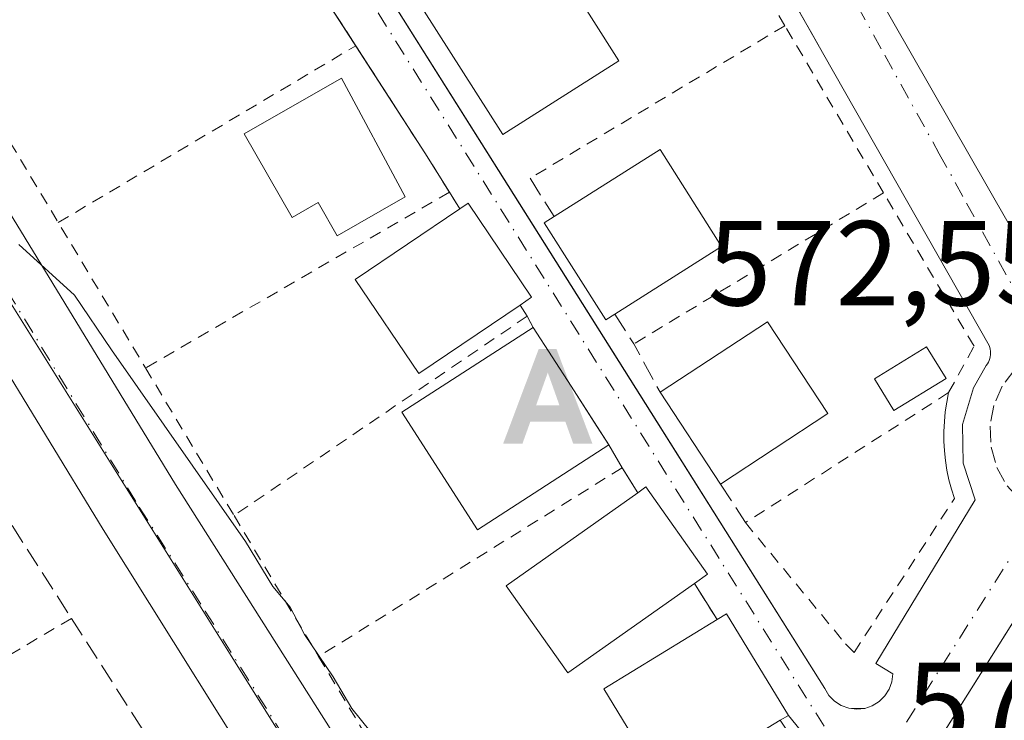
# Model space of a CAD drawing. Units: metres. Extents: x 586573 to 590018, y 4761367 to 4763724.
# Drawn here: x 589654 to 589736, y 4762316 to 4762374 of the extents above; entities that cross this region are included whole.
import ezdxf

# ---------------------------------------------------------------- set-up
doc = ezdxf.new("R2010")
doc.units = ezdxf.units.M
doc.header["$MEASUREMENT"] = 0
for name, pattern in [('DGN Style 2', [1.6480167562047852, 0.988810053722871, -0.6592067024819142]), ('DGN Style 3', [2.307223458686699, 1.648016756204785, -0.6592067024819142]), ('DGN Style 4', [2.6384748266838614, 1.318413404963828, -0.6592067024819142, 0.001648016756204785, -0.6592067024819142])]:
    doc.linetypes.add(name, pattern=pattern)
for name, color, linetype, lineweight in [('Alambrada', 7, 'DGN Style 2', 0), ('Alojamiento puntual', 7, 'Continuous', 0), ('Carretera de calzada única Cxs', 7, 'Continuous', 13), ('Carretera de calzada única eje', 7, 'DGN Style 4', 0), ('Curva de nivel maestra oculto', 30, 'DGN Style 3', 30), ('Curva de nivel normal', 30, 'Continuous', 0), ('Edificación Cxs', 1, 'Continuous', 13), ('Edificación ligera', 1, 'Continuous', 0), ('Edificación ligera Cxs', 1, 'Continuous', 0), ('Elemento construido', 1, 'Continuous', 0), ('Muro lineal', 1, 'DGN Style 3', 13), ('Núcleo urbano CxS', 7, 'Continuous', 0), ('Rótulo de punto de cota en terreno', 7, 'Continuous', 0), ('Valla', 7, 'DGN Style 2', 0), ('Vía urbana Cxs', 4, 'Continuous', 0), ('Vía urbana eje', 4, 'DGN Style 4', 0)]:
    doc.layers.add(name, color=color, linetype=linetype, lineweight=lineweight)
doc.styles.add('Style-Arial', font='txt')

# ---------------------------------------------------------------- blocks, each defined once
blk = doc.blocks.new('*U21')
at = {"layer": 'Núcleo urbano CxS', "color": 7, "linetype": 'Continuous', "lineweight": 0}
blk.add_polyline3d([(589788.3554999996, 4762136.929300001, 568.0915999999997), (589746.0241, 4762203.4235, 568.5936999999976), (589739.1467000004, 4762214.142300001, 568.6677999999956), (589719.3509000001, 4762244.997099999, 569.010500000004), (589719.2489, 4762245.1611, 569.0120000000024), (589698.8183000004, 4762277.764900001, 569.2293999999965), (589671.7725000001, 4762320.924699999, 569.6582999999955), (589650.5844999999, 4762354.7369, 570.0108999999939), (589630.3340999996, 4762387.049699999, 570.3475999999937), (589630.4527000003, 4762387.139699999, 570.3479999999981), (589647.0701000001, 4762399.706700001, 571.8271999999997), (589667.4445000002, 4762416.175100001, 573.5285000000003), (589679.0932999998, 4762424.587900001, 574.2318999999989), (589685.5648999996, 4762431.706499999, 573.8732000000019), (589696.0091000004, 4762434.9605, 574.5786999999982), (589722.1376999998, 4762451.135299999, 578.590200000006), (589717.5746999999, 4762460.670700001, 579.0252999999939), (589718.4062999999, 4762465.6479, 579.7204000000056), (589703.8904999997, 4762488.458100001, 580.531799999997), (589679.8346999995, 4762512.513499999, 579.3364000000003)], dxfattribs=at)
blk = doc.blocks.new('*U30')
at = {"layer": 'Carretera de calzada única Cxs', "color": 7, "linetype": 'Continuous', "lineweight": 13}
for points in [[(589536.7200999996, 4762542.860099999, 572.8616000000038), (589567.8300999999, 4762494.720100001, 572.8338999999978), (589614.9700999996, 4762420.5801, 571.142200000002), (589667.1601, 4762335.110099999, 570.3313000000053), (589693.6901000004, 4762293.2401, 569.5439000000042), (589697.7200999996, 4762287.7401, 569.3821000000025), (589698.1501000002, 4762287.050100001, 569.3757000000041), (589698.5932999998, 4762286.326300001, 569.3766999999935), (589703.8998999996, 4762277.711100001, 570.8978999999963), (589705.7401000002, 4762274.6601, 572.3650999999954), (589706.7701000003, 4762272.970100001, 572.9358999999968), (589708.9001000002, 4762269.5001, 571.0804000000062), (589716.4600999998, 4762257.110099999, 569.2455000000045), (589734.3948999997, 4762228.407099999, 568.9649999999965), (589736.3300999999, 4762225.3101, 569.0286000000051), (589736.8493999997, 4762224.473900001, 569.0671000000002), (589741.9617999997, 4762216.2411, 568.7419999999984), (589743.8755000001, 4762213.159499999, 568.922200000001), (589746.7033000002, 4762208.605900001, 569.3543000000063), (589783.1503999997, 4762149.9146, 568.8119000000006)], [(589780.6801000005, 4762140.700099999, 568.3086000000039), (589752.6500000004, 4762186.0606, 570.9207000000024), (589750.3701, 4762189.7501, 569.7121000000043), (589749.3601000002, 4762191.213300001, 569.1542999999947), (589748.8421999998, 4762192.0525, 568.7635000000009), (589746.6108999997, 4762195.668, 568.5589000000036), (589720.9068999998, 4762237.3179, 569.1765000000014), (589717.9001000002, 4762242.190099999, 569.1659999999974), (589716.5083999997, 4762244.433599999, 569.6726999999955), (589715.5800999999, 4762245.9301, 569.7884999999952), (589676.6601, 4762306.630100001, 570.7164000000049), (589661.1401000004, 4762331.380100001, 570.1959999999963), (589651.5620999997, 4762347.069599999, 570.6106), (589649.5124000004, 4762350.426999999, 570.4434000000037), (589648.3201000001, 4762352.380100001, 570.1638999999996), (589645.7372000003, 4762356.6099, 570.9566000000051), (589608.9700999996, 4762416.8201, 571.9536999999982), (589566.4101, 4762483.770099999, 572.8614999999991), (589555.0401, 4762502.600099999, 573.0213999999978), (589540.7901, 4762525.3101, 573.7280000000028)]]:
    blk.add_polyline3d(points, dxfattribs=at)
blk = doc.blocks.new('*U37')
at = {"layer": 'Vía urbana Cxs', "color": 4, "linetype": 'Continuous', "lineweight": 0}
for points in [[(589827.1401000004, 4762331.790100001, 574.5250999999989), (589777.9001000002, 4762340.860099999, 573.1187000000064), (589777.7100999998, 4762343.110099999, 573.1067000000039), (589769.5701000001, 4762342.8201, 572.9415000000008), (589763.5000999998, 4762342.860099999, 572.8503000000055), (589760.5000999998, 4762342.390100001, 572.7982000000047), (589756.1401000004, 4762341.0801, 572.6704999999929), (589753.3701, 4762339.8201, 572.5791000000027), (589753.4901000002, 4762337.9801, 572.578800000003), (589753.2701000003, 4762336.1501, 572.5718000000053), (589752.7200999996, 4762334.380100001, 572.5626000000047), (589751.8601000002, 4762332.7501, 572.5409000000072), (589750.7200999996, 4762331.300100001, 572.4845000000059), (589749.3400999998, 4762330.0701, 572.4271000000008), (589747.7600999996, 4762329.120100001, 572.3754999999946), (589746.0301000001, 4762328.470100001, 572.3181999999942), (589744.2100999998, 4762328.140100001, 572.2621999999974), (589742.3601000002, 4762328.1501, 572.2069000000047), (589740.5500999996, 4762328.4901, 572.1374000000069), (589738.7701000003, 4762327.1801, 572.0396000000037), (589723.6014, 4762303.060799999, 574.3999999999943)], [(589719.7577999998, 4762313.7578, 571.7234000000026), (589717.9501, 4762315.9801, 572.4753999999957), (589712.8201000001, 4762324.390100001, 574.1073999999935), (589712.0500999996, 4762323.920100001, 574.6821999999956), (589710.1601, 4762326.9101, 574.6203999999998), (589711.2600999996, 4762327.690099999, 573.4918000000034), (589706.1501000002, 4762334.920100001, 575.1744999999937), (589705.4700999996, 4762334.440099999, 575.436400000006), (589704.1700999998, 4762336.5001, 575.1402999999991), (589703.0701000001, 4762338.4001, 574.8031999999948), (589702.1009999998, 4762339.904800001, 574.854800000001), (589699.9401000004, 4762343.2601, 575.9333000000044), (589696.7901, 4762348.140100001, 574.7379999999976), (589696.3000999996, 4762349.0701, 575.0255000000034), (589695.7100999998, 4762349.9901, 575.3981000000058), (589696.6700999998, 4762350.640100001, 575.0583999999944), (589691.4001000002, 4762358.4301, 574.5341000000044), (589690.7301000003, 4762357.9801, 574.6775999999954), (589689.8601000002, 4762359.340100001, 574.4897999999957), (589687.8101000004, 4762362.620100001, 572.8858000000037), (589678.3143999996, 4762377.346100001, 572.8944000000047)], [(589677.0344000002, 4762387.978399999, 572.6830000000045), (589692.3126999997, 4762363.7225, 575.5847000000067), (589695.5197999999, 4762358.630999999, 574.8125), (589706.5672000004, 4762341.0921, 575.7016000000004), (589720.9801000003, 4762318.210100001, 571.7453999999998), (589721.3201000001, 4762317.640100001, 571.638300000006), (589721.7801000001, 4762317.170100001, 571.4738999999972), (589722.3400999998, 4762316.8101, 571.2946999999986), (589722.9600999998, 4762316.5801, 571.3047999999981), (589724.2801000001, 4762316.5601, 571.4655999999959), (589724.9001000002, 4762316.780099999, 571.4790999999968), (589725.4700999996, 4762317.120100001, 571.4186999999947), (589725.9401000004, 4762317.590100001, 571.3028000000049), (589726.3000999996, 4762318.1501, 571.3341999999975), (589726.5201000003, 4762318.770099999, 571.3647000000057), (589726.6001000004, 4762319.4301, 571.3941000000051), (589725.1901000004, 4762320.270099999, 571.4125000000058), (589733.4301000005, 4762333.850099999, 572.1244000000006), (589732.4501, 4762336.890100001, 572.2692999999999), (589732.4001000002, 4762340.0801, 572.5703999999969), (589733.2901, 4762343.140100001, 572.7982000000047), (589734.3601000002, 4762344.9901, 572.8329999999987), (589734.4501, 4762345.120100001, 572.8340000000027), (589734.5301000001, 4762345.2501, 572.835699999996), (589734.6001000004, 4762345.4001, 572.8392000000022), (589734.6501000002, 4762345.550100001, 572.8439999999973), (589734.6901000004, 4762345.700099999, 572.8494000000064), (589734.7100999998, 4762345.860099999, 572.8567000000039), (589734.7200999996, 4762346.0101, 572.8641999999963), (589734.7100999998, 4762346.170100001, 572.8736999999965), (589734.6901000004, 4762346.3301, 572.8839000000007), (589734.6501000002, 4762346.4801, 572.8950000000041), (589734.5900999998, 4762346.630100001, 572.9075000000012), (589720.9001000002, 4762370.7301, 573.5757000000012), (589719.8923000004, 4762372.5101, 573.6928999999947), (589717.7801999999, 4762376.2402, 573.8840999999958)], [(589785.6001000004, 4762383.840100001, 576.4746000000014), (589779.7301000003, 4762384.420100001, 576.281099999993), (589773.8601000002, 4762384.9101, 576.107600000003), (589745.7801000001, 4762385.370100001, 575.4732999999978), (589742.9700999996, 4762385.370100001, 575.2967999999964), (589720.3201000001, 4762384.520099999, 574.2130000000034), (589740.8300999999, 4762348.670100001, 572.9752000000008), (589746.3400999998, 4762348.8301, 572.8614999999991), (589749.0421000002, 4762348.864399999, 572.786500000002), (589751.8501000004, 4762348.9001, 572.767399999997), (589757.3601000002, 4762348.850099999, 572.7829999999958), (589762.8601000002, 4762348.710100001, 572.979600000006), (589768.3701, 4762348.460100001, 573.2992999999988), (589773.8701, 4762348.120100001, 573.1346999999951), (589779.3601000002, 4762347.670100001, 573.3611999999994), (589784.8400999998, 4762347.110099999, 573.4677999999985)]]:
    blk.add_polyline3d(points, dxfattribs=at)
blk = doc.blocks.new('5ALOJA')
at = {"layer": 'Curva de nivel maestra oculto', "linetype": 'Continuous', "lineweight": 0}
h = blk.add_hatch(color=6, dxfattribs=at)
h.paths.add_polyline_path([(-0.3691, -0.3496), (-0.0741, 0.4354), (0.0729, 0.4354), (0.3709000000000001, -0.3496), (0.2119, -0.3496), (0.1469, -0.1686), (-0.1441, -0.1686), (-0.2091, -0.3496)])
h.paths.add_polyline_path([(-0.0961, -0.0326), (0.0009000000000000001, 0.2394), (0.09790000000000001, -0.0326)], flags=16)

msp = doc.modelspace()

# ---------------------------------------------------------------- linework, layer by layer
at = {"layer": 'Alambrada', "color": 7, "linetype": 'DGN Style 2', "lineweight": 0, "extrusion": (0.8403490755904556, 0.5410748903327127, 0.03242520941659098), "elevation": 3072357.014441751, "flags": 128}
msp.add_lwpolyline([(3684974.260427505, -99099.90192784388), (3684919.41915539, -99101.0446287164), (3684915.551573184, -99099.43978483274)], dxfattribs=at)
at = {"layer": 'Alambrada', "color": 7, "linetype": 'DGN Style 2', "lineweight": 0, "extrusion": (-0.03368379973610351, -0.02002754803411201, 0.9992318544537496), "elevation": -114668.997714931, "flags": 128}
msp.add_lwpolyline([(-3792099.591617929, 2938463.967651885), (-3792099.591617928, 2938492.67540367)], dxfattribs=at)
at = {"layer": 'Alambrada', "color": 7, "linetype": 'DGN Style 2', "lineweight": 0, "extrusion": (-0.1019793588954299, -0.05892140736444546, 0.9930400183846925), "elevation": -340170.6172124838, "flags": 128}
msp.add_lwpolyline([(-3828551.99207452, 2873025.328908276), (-3828551.99207452, 2872996.021084691)], dxfattribs=at)
at = {"layer": 'Alambrada', "color": 7, "linetype": 'DGN Style 2', "lineweight": 0, "extrusion": (-0.06226422248464821, 0.09733257766648186, 0.9933023386276612), "elevation": 427386.7717616288, "flags": 128}
msp.add_lwpolyline([(-3063075.516723607, -3669156.561330215), (-3063075.516723607, -3669154.935978302)], dxfattribs=at)
at = {"layer": 'Alambrada', "color": 7, "linetype": 'DGN Style 2', "lineweight": 0, "extrusion": (-0.1040516472079328, -0.0707808118634257, 0.9920500649590576), "elevation": -397871.3508519087, "flags": 128}
msp.add_lwpolyline([(-3605986.052996193, 3141062.510720933), (-3605986.052996193, 3141032.885906511)], dxfattribs=at)
at = {"layer": 'Alambrada', "color": 7, "linetype": 'DGN Style 2', "lineweight": 0, "extrusion": (-0.1137733724748016, -0.07076920823969386, 0.9909830164441957), "elevation": -403549.4614084302, "flags": 128}
msp.add_lwpolyline([(-3732393.205109708, 2988977.931309005), (-3732393.205109708, 2988948.031514047)], dxfattribs=at)
at = {"layer": 'Alambrada', "color": 7, "linetype": 'DGN Style 2', "lineweight": 0}
for points in [[(589731.2401000002, 4762342.7301, 572.9587999999932), (589733.3400999998, 4762346.590100001, 572.9951000000001), (589725.8400999998, 4762359.290100001, 573.2044000000024), (589717.6601, 4762373.1501, 573.7706999999937), (589686.8701, 4762426.1501, 576.4477999999945), (589670.9387999997, 4762417.6151, 575.8769999999931), (589665.1179000001, 4762410.603599999, 573.9223999999958), (589665.5800999999, 4762409.640100001, 573.866399999999), (589681.1854999998, 4762384.990700001, 574.993100000007)], [(589731.2401000002, 4762342.7301, 572.9587999999932), (589714.3901000004, 4762331.960100001, 572.1168000000034), (589722.7001, 4762321.9001, 571.4691000000021), (589723.4001000002, 4762321.200099999, 571.4385000000038), (589731.7100999998, 4762333.950099999, 572.1079000000027), (589731.4700999996, 4762334.7301, 572.1542000000045), (589731.2600999996, 4762335.5101, 572.2041000000027), (589731.1001000004, 4762336.300100001, 572.2571999999927), (589730.9801000003, 4762337.100099999, 572.3126000000047), (589730.8901000004, 4762337.9101, 572.3956000000035), (589730.8501000004, 4762338.710100001, 572.5022999999928), (589730.8501000004, 4762339.520099999, 572.6089000000065), (589730.8901000004, 4762340.3301, 572.7124999999943), (589730.9600999998, 4762341.140100001, 572.8122000000003), (589731.0800999999, 4762341.940099999, 572.9033000000054), (589731.2401000002, 4762342.7301, 572.9587999999932)]]:
    msp.add_polyline3d(points, dxfattribs=at)
at = {"layer": 'Carretera de calzada única Cxs', "color": 7, "linetype": 'Continuous', "lineweight": 13}
for points in [[(589534.8592999997, 4762546.195699999, 572.9921000000032), (589536.7200999996, 4762542.860099999, 572.8616000000038), (589567.8300999999, 4762494.720100001, 572.8338999999978), (589614.9700999996, 4762420.5801, 571.142200000002), (589667.1601, 4762335.110099999, 570.3313000000053), (589693.6901000004, 4762293.2401, 569.5439000000042), (589697.7200999996, 4762287.7401, 569.3821000000025), (589698.1501000002, 4762287.050100001, 569.3757000000041)], [(589716.5083999997, 4762244.433599999, 569.6726999999955), (589715.5800999999, 4762245.9301, 569.7884999999952), (589676.6601, 4762306.630100001, 570.7164000000049), (589661.1401000004, 4762331.380100001, 570.1959999999963), (589651.5619999999, 4762347.069599999, 570.6106)]]:
    msp.add_polyline3d(points, dxfattribs=at)
at = {"layer": 'Carretera de calzada única eje', "color": 7, "linetype": 'DGN Style 4', "lineweight": 0}
msp.add_polyline3d([(589651.2901, 4762354.300100001, 570.1787999999942), (589651.7701000003, 4762353.520099999, 570.1257999999943), (589664.1501000002, 4762333.2401, 569.9493999999977), (589669.6201, 4762324.620100001, 569.9576999999991), (589677.3800999997, 4762312.2401, 569.6594000000041), (589685.1700999998, 4762299.9301, 569.6837999999989), (589694.9001000002, 4762284.7601, 569.4759999999952), (589696.9200999998, 4762282.0101, 569.4094999999943), (589701.7401000002, 4762274.290100001, 569.7217999999993)], dxfattribs=at)
at = {"layer": 'Curva de nivel normal', "color": 30, "linetype": 'Continuous', "lineweight": 0, "elevation": 570, "flags": 128}
msp.add_lwpolyline([(589683.2599999999, 4762314.699999999), (589681.7699999996, 4762316.539999999), (589680.2300000004, 4762319.180000001), (589677.8399999999, 4762322.67), (589676.6500000004, 4762324.939999999), (589675.2300000004, 4762326.67), (589672.9400000004, 4762330.380000001), (589661.8399999999, 4762346.279999999), (589658.7800000003, 4762350.82), (589654.1500000004, 4762355)], dxfattribs=at)
at = {"layer": 'Edificación Cxs', "color": 1, "linetype": 'Continuous', "lineweight": 13, "extrusion": (0.07727890753357926, 0.07704080112015327, 0.9940285133803665), "elevation": 413039.4322710646, "flags": 128}
msp.add_lwpolyline([(2956382.875434901, -3757290.746271688), (2956380.442990146, -3757301.814754918), (2956356.388458544, -3757296.464713098)], dxfattribs=at)
at = {"layer": 'Edificación Cxs', "color": 1, "linetype": 'Continuous', "lineweight": 13, "flags": 128}
for points, elevation in [([(589686.1860999997, 4762358.971799999), (589680.5554999998, 4762355.7411), (589678.9781, 4762358.4904), (589676.8130000001, 4762357.2481), (589672.8351999996, 4762364.1807), (589680.9051000001, 4762368.810900001)], 576.7666999999927), ([(589703.5800999999, 4762349.2401), (589702.8201000001, 4762348.7601), (589697.7200999996, 4762356.800100001), (589698.5401, 4762357.3201), (589707.3201000001, 4762362.880100001), (589712.4200999998, 4762354.840100001)], 575.7605000000038), ([(589695.7100999998, 4762349.9901), (589687.3101000004, 4762344.3201), (589682.0401, 4762352.110099999), (589690.7301000003, 4762357.9801), (589691.4001000002, 4762358.4301), (589696.6700999998, 4762350.640100001)], 576.1114999999992), ([(589703.0701000001, 4762338.4001), (589692.1901000004, 4762331.370100001), (589685.9101, 4762341.120100001), (589696.7901, 4762348.140100001), (589699.9401000004, 4762343.2601)], 575.9333000000044), ([(589710.1601, 4762326.9101), (589699.6801000005, 4762319.5001), (589694.5701000001, 4762326.720100001), (589705.4700999996, 4762334.440099999), (589706.1501000002, 4762334.920100001), (589711.2600999996, 4762327.690099999)], 575.436400000006), ([(589717.2801000001, 4762315.5701), (589707.7701000003, 4762309.780099999), (589702.6501000002, 4762318.1801), (589712.0500999996, 4762323.920100001), (589712.8201000001, 4762324.390100001), (589717.9501, 4762315.9801)], 574.8453000000009)]:
    msp.add_lwpolyline(points, close=True, dxfattribs=dict(at, elevation=elevation))
at = {"layer": 'Edificación Cxs', "color": 1, "linetype": 'Continuous', "lineweight": 13, "extrusion": (-0.8404538345177799, -0.5418770687388207, 0.002567960160054557), "elevation": -3076218.703009248, "flags": 128}
msp.add_lwpolyline([(-3683002.731243904, 8474.373014773351), (-3682996.922897272, 8475.568318714533), (-3682991.142197352, 8474.438214988328)], dxfattribs=at)
at = {"layer": 'Edificación Cxs', "color": 1, "linetype": 'Continuous', "lineweight": 13, "extrusion": (0.1664050546163321, 0.018969916968778, 0.9858749921000802), "elevation": 189039.7064005215, "flags": 128}
msp.add_lwpolyline([(4664903.177358727, -1109326.802829182), (4664907.982788541, -1109336.434263962), (4664899.84323501, -1109340.617976286)], dxfattribs=at)
at = {"layer": 'Edificación Cxs', "color": 1, "linetype": 'Continuous', "lineweight": 13, "extrusion": (0.110315771060063, -0.1674514293572171, 0.979688955465789), "elevation": -731842.4688407655, "flags": 128}
msp.add_lwpolyline([(3112402.316137426, 3578401.232952785), (3112402.316137426, 3578410.54708738)], dxfattribs=at)
at = {"layer": 'Edificación Cxs', "color": 1, "linetype": 'Continuous', "lineweight": 13, "extrusion": (0.03498621079426975, 0.0230224221717224, 0.9991225816343088), "elevation": 130846.240021105, "flags": 128}
msp.add_lwpolyline([(3654099.228671792, -3107748.582687243), (3654099.228671792, -3107737.931227005)], dxfattribs=at)
at = {"layer": 'Edificación Cxs', "color": 1, "linetype": 'Continuous', "lineweight": 13, "extrusion": (0.5264171966358727, 0.1590296268256463, 0.8352212358876685), "elevation": 1068265.146849714, "flags": 128}
msp.add_lwpolyline([(4388299.265198272, -1621458.876239506), (4388299.492439719, -1621459.921493717), (4388289.958239974, -1621462.889230099)], dxfattribs=at)
at = {"layer": 'Edificación Cxs', "color": 1, "linetype": 'Continuous', "lineweight": 13, "extrusion": (0.1998394792615967, 0.122289830610324, 0.9721673620615703), "elevation": 700788.2844779317, "flags": 128}
msp.add_lwpolyline([(3754286.240540576, -2905452.062440582), (3754286.240540576, -2905451.254458844)], dxfattribs=at)
at = {"layer": 'Edificación Cxs', "color": 1, "linetype": 'Continuous', "lineweight": 13}
for points in [[(589703.9112999998, 4762370.2459, 574.3690999999963), (589694.2773000002, 4762364.121300001, 576.0316000000021), (589681.0607000003, 4762384.911400001, 574.9517000000051), (589681.1854999998, 4762384.990700001, 574.993100000007)], [(589686.1860999997, 4762358.971799999, 575.0633999999991), (589680.5554999998, 4762355.7411, 575.9146999999939), (589678.9781, 4762358.4904, 576.7666999999929), (589676.8130000001, 4762357.2481, 576.2232999999978), (589672.8351999996, 4762364.1807, 574.8016999999963), (589680.9051000001, 4762368.810900001, 573.6506999999983), (589686.1860999997, 4762358.971799999, 575.0633999999991)], [(589698.5401, 4762357.3201, 575.760500000004), (589707.3201000001, 4762362.880100001, 574.5939000000071), (589712.4200999998, 4762354.840100001, 574.3041999999987), (589703.5800999999, 4762349.2401, 575.2798000000039)], [(589695.7100999998, 4762349.9901, 575.3981000000058), (589687.3101000004, 4762344.3201, 575.6009000000049), (589682.0401, 4762352.110099999, 576.1114999999991), (589690.7301000003, 4762357.9801, 574.6775999999954)], [(589690.7301000003, 4762357.9801, 574.6775999999954), (589691.4001000002, 4762358.4301, 574.5341000000044), (589696.6700999998, 4762350.640100001, 575.0583999999944), (589695.7100999998, 4762349.9901, 575.3981000000058)], [(589703.5800999999, 4762349.2401, 575.2798000000039), (589702.8201000001, 4762348.7601, 574.8717999999935), (589697.7200999996, 4762356.800100001, 575.2148000000016), (589698.5401, 4762357.3201, 575.760500000004)], [(589703.0701000001, 4762338.4001, 574.8031999999948), (589692.1901000004, 4762331.370100001, 574.3879000000015), (589685.9101, 4762341.120100001, 573.9245999999986), (589696.7901, 4762348.140100001, 574.7379999999976)], [(589705.4700999996, 4762334.440099999, 575.436400000006), (589706.1501000002, 4762334.920100001, 575.1744999999937), (589711.2600999996, 4762327.690099999, 573.4918000000034), (589710.1601, 4762326.9101, 574.6203999999998)], [(589710.1601, 4762326.9101, 574.6203999999998), (589699.6801000005, 4762319.5001, 573.914300000004), (589694.5701000001, 4762326.720100001, 574.3611999999994), (589705.4700999996, 4762334.440099999, 575.436400000006)], [(589717.2801000001, 4762315.5701, 572.6646999999939), (589707.7701000003, 4762309.780099999, 573.6949000000022), (589702.6501000002, 4762318.1801, 574.8453000000009), (589712.0500999996, 4762323.920100001, 574.6821999999956)]]:
    msp.add_polyline3d(points, dxfattribs=at)
for points in [[(589703.9112999998, 4762370.2459, 576.0316000000021), (589694.2773000002, 4762364.121300001, 576.0316000000021), (589681.0607000003, 4762384.911400001, 576.0316000000021), (589690.6946999999, 4762391.035900001, 576.0316000000021)], [(589721.2301000003, 4762340.9901, 576.3214000000007), (589712.3400999998, 4762335.140100001, 576.3214000000007), (589707.3201000001, 4762342.7601, 576.3214000000007), (589716.2100999998, 4762348.610099999, 576.3214000000007)]]:
    msp.add_3dface(points, dxfattribs=at)
at = {"layer": 'Edificación ligera', "color": 1, "linetype": 'Continuous', "lineweight": 0}
msp.add_polyline3d([(589731.0274999999, 4762343.898700001, 572.9856), (589726.7016000003, 4762341.239700001, 573.1769000000058), (589725.0853000004, 4762343.869000001, 573.154999999999), (589729.4112999998, 4762346.528100001, 572.9321999999956), (589731.0274999999, 4762343.898700001, 572.9856)], dxfattribs=at)
at = {"layer": 'Edificación ligera Cxs', "color": 1, "linetype": 'Continuous', "lineweight": 0}
msp.add_3dface([(589731.0274999999, 4762343.898700001, 573.1769000000058), (589726.7016000003, 4762341.239700001, 573.1769000000058), (589725.0853000004, 4762343.869000001, 573.1769000000058), (589729.4112999998, 4762346.528100001, 573.1769000000058)], dxfattribs=at)
at = {"layer": 'Elemento construido', "color": 1, "linetype": 'Continuous', "lineweight": 0}
for points in [[(589664.1901000004, 4762408.370100001, 573.3539000000019), (589720.9801000003, 4762318.210100001, 571.7453999999998), (589721.3201000001, 4762317.640100001, 571.638300000006), (589721.7801000001, 4762317.170100001, 571.4738999999972), (589722.3400999998, 4762316.8101, 571.2946999999986), (589722.9600999998, 4762316.5801, 571.3047999999981), (589723.6201, 4762316.5001, 571.3944999999949), (589724.2801000001, 4762316.5601, 571.4655999999959), (589724.9001000002, 4762316.780099999, 571.4790999999968), (589725.4700999996, 4762317.120100001, 571.4186999999947), (589725.9401000004, 4762317.590100001, 571.3028000000049), (589726.3000999996, 4762318.1501, 571.3341999999975), (589726.5201000003, 4762318.770099999, 571.3647000000057), (589726.6001000004, 4762319.4301, 571.3941000000051), (589725.1901000004, 4762320.270099999, 571.4125000000058), (589733.4301000005, 4762333.850099999, 572.1244000000006), (589732.4501, 4762336.890100001, 572.2692999999999), (589732.4001000002, 4762340.0801, 572.5703999999969), (589733.2901, 4762343.140100001, 572.7982000000047), (589734.3601000002, 4762344.9901, 572.8329999999987), (589734.4501, 4762345.120100001, 572.8340000000027), (589734.5301000001, 4762345.2501, 572.835699999996), (589734.6001000004, 4762345.4001, 572.8392000000022), (589734.6501000002, 4762345.550100001, 572.8439999999973), (589734.6901000004, 4762345.700099999, 572.8494000000064), (589734.7100999998, 4762345.860099999, 572.8567000000039), (589734.7200999996, 4762346.0101, 572.8641999999963), (589734.7100999998, 4762346.170100001, 572.8736999999965), (589734.6901000004, 4762346.3301, 572.8839000000007), (589734.6501000002, 4762346.4801, 572.8950000000041), (589734.5900999998, 4762346.630100001, 572.9075000000012), (589720.9001000002, 4762370.7301, 573.5757000000012), (589689.1700999998, 4762426.770099999, 576.2241000000067)], [(589785.6001000004, 4762383.840100001, 576.4746000000014), (589779.7301000003, 4762384.420100001, 576.281099999993), (589773.8601000002, 4762384.9101, 576.107600000003), (589745.7801000001, 4762385.370100001, 575.4732999999978), (589742.9700999996, 4762385.370100001, 575.2967999999964), (589720.3201000001, 4762384.520099999, 574.2130000000034), (589740.8300999999, 4762348.670100001, 572.9752000000008), (589746.3400999998, 4762348.8301, 572.8614999999991), (589751.8501000004, 4762348.9001, 572.767399999997), (589757.3601000002, 4762348.850099999, 572.7829999999958), (589762.8601000002, 4762348.710100001, 572.979600000006), (589768.3701, 4762348.460100001, 573.2992999999988), (589773.8701, 4762348.120100001, 573.1346999999951), (589779.3601000002, 4762347.670100001, 573.3611999999994), (589784.8400999998, 4762347.110099999, 573.4677999999985)], [(589827.1401000004, 4762331.790100001, 574.5250999999989), (589777.9001000002, 4762340.860099999, 573.1187000000064), (589777.7100999998, 4762343.110099999, 573.1067000000039), (589769.5701000001, 4762342.8201, 572.9415000000008), (589763.5000999998, 4762342.860099999, 572.8503000000055), (589760.5000999998, 4762342.390100001, 572.7982000000047), (589756.1401000004, 4762341.0801, 572.6704999999929), (589753.3701, 4762339.8201, 572.5791000000027), (589753.4901000002, 4762337.9801, 572.578800000003), (589753.2701000003, 4762336.1501, 572.5718000000053), (589752.7200999996, 4762334.380100001, 572.5626000000047), (589751.8601000002, 4762332.7501, 572.5409000000072), (589750.7200999996, 4762331.300100001, 572.4845000000059), (589749.3400999998, 4762330.0701, 572.4271000000008), (589747.7600999996, 4762329.120100001, 572.3754999999946), (589746.0301000001, 4762328.470100001, 572.3181999999942), (589744.2100999998, 4762328.140100001, 572.2621999999974), (589742.3601000002, 4762328.1501, 572.2069000000047), (589740.5500999996, 4762328.4901, 572.1374000000069), (589738.7701000003, 4762327.1801, 572.0396000000037), (589705.7401000002, 4762274.6601, 572.3650999999954)], [(589698.1501000002, 4762287.050100001, 569.3757000000041), (589699.9901000002, 4762286.110099999, 569.4135999999999), (589703.0701000001, 4762285.790100001, 569.5170999999973), (589704.0900999998, 4762285.9901, 569.5911999999954), (589705.0701000001, 4762286.340100001, 569.6462000000029), (589705.9801000003, 4762286.8301, 569.670299999998), (589708.1700999998, 4762289.020099999, 569.8120999999956), (589721.2701000003, 4762310.370100001, 571.7388999999966), (589721.2200999996, 4762311.960100001, 571.5200999999943), (589717.9501, 4762315.9801, 572.4753999999957)]]:
    msp.add_polyline3d(points, dxfattribs=at)
at = {"layer": 'Muro lineal', "color": 1, "linetype": 'DGN Style 3', "lineweight": 13, "extrusion": (-0.1174914249569812, 0.1868113656816002, 0.9753446973833167), "elevation": 820939.5180108837, "flags": 128}
msp.add_lwpolyline([(-3034608.963213335, -3625607.069304956), (-3034608.963213335, -3625603.217694903)], dxfattribs=at)
at = {"layer": 'Muro lineal', "color": 1, "linetype": 'DGN Style 3', "lineweight": 13, "extrusion": (0.6389152237530737, 0.1008719227863256, 0.762635032010692), "elevation": 857591.7857960073, "flags": 128}
msp.add_lwpolyline([(4612121.56761894, -1010242.428448838), (4612120.566865419, -1010243.004489765), (4612119.571829081, -1010243.448965789)], dxfattribs=at)
at = {"layer": 'Muro lineal', "color": 1, "linetype": 'DGN Style 3', "lineweight": 13, "extrusion": (0.8573778501420951, 0.5080692544056455, 0.08227305034706378), "elevation": 2925249.345388084, "flags": 128}
msp.add_lwpolyline([(3796392.927615456, -240910.6358560919), (3796390.01250208, -240911.5384159268), (3796385.446264895, -240909.5907128745)], dxfattribs=at)
at = {"layer": 'Muro lineal', "color": 1, "linetype": 'DGN Style 3', "lineweight": 13, "extrusion": (0.4924966144170777, 0.42033829129275, 0.7620779524830827), "elevation": 2292657.996037226, "flags": 128}
msp.add_lwpolyline([(3239549.695376534, -2697527.41649524), (3239547.536075435, -2697526.895865648), (3239545.125236392, -2697526.438557958)], dxfattribs=at)
at = {"layer": 'Muro lineal', "color": 1, "linetype": 'DGN Style 3', "lineweight": 13, "extrusion": (0.2847282678372415, -0.4416760445988184, 0.8507949724357489), "elevation": -1935012.832294552, "flags": 128}
msp.add_lwpolyline([(3076003.964676184, 3133930.744104978), (3076003.964676183, 3133926.297083322)], dxfattribs=at)
at = {"layer": 'Muro lineal', "color": 1, "linetype": 'DGN Style 3', "lineweight": 13, "extrusion": (-0.00933362459564968, 0.01476589288181232, 0.9998474142884555), "elevation": 65390.40848923237, "flags": 128}
msp.add_lwpolyline([(589689.8310576666, 4761880.510827752), (589691.7215522022, 4761877.520501742)], dxfattribs=at)
at = {"layer": 'Muro lineal', "color": 1, "linetype": 'DGN Style 3', "lineweight": 13, "extrusion": (0.114200740021842, -0.287437625426538, 0.9509667725360423), "elevation": -1300977.944108781, "flags": 128}
msp.add_lwpolyline([(2306443.264097983, 4001898.580180388), (2306443.844261645, 4001895.701357315), (2306414.499449302, 4001890.343655481)], dxfattribs=at)
at = {"layer": 'Muro lineal', "color": 1, "linetype": 'DGN Style 3', "lineweight": 13}
msp.add_polyline3d([(589677.9101, 4762247.190099999, 570.3447000000015), (589664.5701000001, 4762268.470100001, 569.4275999999954), (589650.9801000003, 4762290.140100001, 569.5075999999972), (589649.0701000001, 4762293.1801, 569.6478000000062), (589637.7200999996, 4762311.710100001, 572.0142999999953), (589626.1300999997, 4762330.620100001, 569.9035000000003), (589646.1401000004, 4762343.370100001, 572.2302000000054), (589658.5201000003, 4762324.020099999, 571.6138999999966), (589672.7301000003, 4762301.8301, 572.3102999999974), (589685.6401000004, 4762281.670100001, 572.4226999999955), (589698.6601, 4762261.340100001, 572.4104999999981)], dxfattribs=at)
at = {"layer": 'Núcleo urbano CxS', "color": 7, "linetype": 'Continuous', "lineweight": 0, "extrusion": (0.8473621583326385, 0.5308866928569879, 0.01169153425444956), "elevation": 3027925.012028906, "flags": 128}
msp.add_lwpolyline([(3722694.111067832, -34833.12217942538), (3722655.977149609, -34833.4589147236), (3722616.074816332, -34833.81153110721), (3722565.1410985, -34834.2404558577), (3722526.664908712, -34834.45787834121), (3722526.471777675, -34834.45937082016)], dxfattribs=at)
at = {"layer": 'Núcleo urbano CxS', "color": 7, "linetype": 'Continuous', "lineweight": 0}
msp.add_polyline3d([(589519.1617000002, 4762564.463099999, 573.167300000001), (589577.9508999996, 4762470.636299999, 571.5834000000032), (589630.3340999996, 4762387.049699999, 570.3475999999937), (589650.5844999999, 4762354.7369, 570.0108999999939), (589671.7725000001, 4762320.924699999, 569.6582999999955), (589698.8183000004, 4762277.764900001, 569.2293999999965)], dxfattribs=at)
at = {"layer": 'Valla', "color": 7, "linetype": 'DGN Style 2', "lineweight": 0, "extrusion": (0.03967618178281703, 0.02376437971355914, 0.9989299549297571), "elevation": 137145.7456987913, "flags": 128}
msp.add_lwpolyline([(3782557.999340009, -2949815.467907383), (3782557.999340009, -2949790.822906997)], dxfattribs=at)
at = {"layer": 'Valla', "color": 7, "linetype": 'DGN Style 2', "lineweight": 0, "extrusion": (0.04153334602795051, 0.02510852208272888, 0.9988215773032457), "elevation": 144641.6197027872, "flags": 128}
msp.add_lwpolyline([(3770411.727997416, -2964948.078175403), (3770411.727997416, -2964923.849323989)], dxfattribs=at)
at = {"layer": 'Valla', "color": 7, "linetype": 'DGN Style 2', "lineweight": 0, "extrusion": (0.0142545671271111, 0.008436236601276468, 0.9998628092033557), "elevation": 49152.95464217782, "flags": 128}
msp.add_lwpolyline([(589590.4572448434, 4762078.815944372), (589569.6536505725, 4762066.505506299)], dxfattribs=at)
at = {"layer": 'Valla', "color": 7, "linetype": 'DGN Style 2', "lineweight": 0}
msp.add_polyline3d([(589638.1901000004, 4762388.920100001, 575.7268999999942), (589664.6601, 4762344.780099999, 571.0380000000005), (589672.0000999998, 4762332.540100001, 571.2973999999958), (589679.0100999996, 4762320.850099999, 571.1340999999958), (589683.3501000004, 4762313.610099999, 570.680600000007), (589693.4401000004, 4762297.670100001, 570.1171999999933)], dxfattribs=at)
at = {"layer": 'Vía urbana Cxs', "color": 4, "linetype": 'Continuous', "lineweight": 0, "extrusion": (-0.8404244549401968, -0.5419287170690731, 3.397560485141552e-05), "elevation": -3076449.101889131, "flags": 128}
msp.add_lwpolyline([(-3682847.80569033, 677.3237194223507), (-3682854.775035024, 677.4186194218229), (-3682863.346651994, 677.0933194222173), (-3682892.094236603, 678.5521194230669)], dxfattribs=at)
at = {"layer": 'Vía urbana Cxs', "color": 4, "linetype": 'Continuous', "lineweight": 0, "extrusion": (0.8397654387334063, 0.5418374333276288, 0.03473044419262863), "elevation": 3075645.6777931, "flags": 128}
msp.add_lwpolyline([(3681970.013444212, -106308.1847801711), (3681973.880974809, -106309.7897484225), (3681984.433712741, -106309.8761005174)], dxfattribs=at)
at = {"layer": 'Vía urbana Cxs', "color": 4, "linetype": 'Continuous', "lineweight": 0, "extrusion": (-0.06226422248464821, 0.09733257766648186, 0.9933023386276612), "elevation": 427386.7717616288, "flags": 128}
msp.add_lwpolyline([(-3063075.516723607, -3669154.935978302), (-3063075.516723607, -3669156.561330215)], dxfattribs=at)
at = {"layer": 'Vía urbana Cxs', "color": 4, "linetype": 'Continuous', "lineweight": 0, "extrusion": (0.1741938571911132, -0.2716243197756481, 0.9465076486871612), "elevation": -1190304.087580415, "flags": 128}
msp.add_lwpolyline([(3067260.403467417, 3493250.709425041), (3067260.403467417, 3493251.864124464)], dxfattribs=at)
at = {"layer": 'Vía urbana Cxs', "color": 4, "linetype": 'Continuous', "lineweight": 0, "extrusion": (0.1229723327235255, -0.2333964679026183, 0.9645744627322023), "elevation": -1038444.46734621, "flags": 128}
msp.add_lwpolyline([(2741625.346947834, 3799055.933689733), (2741625.346947834, 3799057.023486158)], dxfattribs=at)
at = {"layer": 'Vía urbana Cxs', "color": 4, "linetype": 'Continuous', "lineweight": 0, "extrusion": (-0.8404538345177799, -0.5418770687388207, 0.002567960160054557), "elevation": -3076218.703195775, "flags": 128}
msp.add_lwpolyline([(-3682991.142197351, 8474.438214988328), (-3682992.931967205, 8474.489817074451), (-3682996.922897272, 8475.568318714533), (-3683002.731243904, 8474.373014773351)], dxfattribs=at)
at = {"layer": 'Vía urbana Cxs', "color": 4, "linetype": 'Continuous', "lineweight": 0, "extrusion": (-0.07604039220722501, 0.1313424956762097, 0.9884164140596394), "elevation": 581224.3029053072, "flags": 128}
msp.add_lwpolyline([(-2896448.807961791, -3781582.062017612), (-2896448.807961791, -3781584.28319667)], dxfattribs=at)
at = {"layer": 'Vía urbana Cxs', "color": 4, "linetype": 'Continuous', "lineweight": 0, "extrusion": (-0.0643988908665128, 0.1020474732720099, 0.9926928508123556), "elevation": 448579.0498764986, "flags": 128}
msp.add_lwpolyline([(-3040286.356738586, -3685514.604094872), (-3040286.356738586, -3685517.057923557)], dxfattribs=at)
at = {"layer": 'Vía urbana Cxs', "color": 4, "linetype": 'Continuous', "lineweight": 0, "extrusion": (-0.00933362459564968, 0.01476589288181232, 0.9998474142884555), "elevation": 65390.40848923237, "flags": 128}
msp.add_lwpolyline([(589691.7215522022, 4761877.520501742), (589689.8310576666, 4761880.510827752)], dxfattribs=at)
at = {"layer": 'Vía urbana Cxs', "color": 4, "linetype": 'Continuous', "lineweight": 0, "extrusion": (0.5264171966358727, 0.1590296268256463, 0.8352212358876685), "elevation": 1068265.146849714, "flags": 128}
msp.add_lwpolyline([(4388289.958239974, -1621462.889230099), (4388299.492439719, -1621459.921493717), (4388299.265198272, -1621458.876239506)], dxfattribs=at)
at = {"layer": 'Vía urbana Cxs', "color": 4, "linetype": 'Continuous', "lineweight": 0, "extrusion": (-0.1208966969212893, 0.001831768134774025, 0.9926634038278144), "elevation": -62004.98484821092, "flags": 128}
msp.add_lwpolyline([(-4770704.206394919, 513779.585127174), (-4770704.206394919, 513780.9150356824)], dxfattribs=at)
at = {"layer": 'Vía urbana Cxs', "color": 4, "linetype": 'Continuous', "lineweight": 0, "extrusion": (0.1602216123540917, -0.1969687941428704, 0.9672292019312481), "elevation": -842988.36020418, "flags": 128}
msp.add_lwpolyline([(3462643.551287553, 3213545.130945805), (3462643.551287553, 3213548.092685256)], dxfattribs=at)
at = {"layer": 'Vía urbana Cxs', "color": 4, "linetype": 'Continuous', "lineweight": 0}
for points in [[(589661.7100999998, 4762412.3101, 573.3937000000005), (589664.1901000004, 4762408.370100001, 573.3539000000019), (589677.0344000002, 4762387.978399999, 572.6830000000045), (589692.3126999997, 4762363.7225, 575.5847000000067), (589695.5197999999, 4762358.630999999, 574.8125), (589706.5672000004, 4762341.0921, 575.7016000000004), (589720.9801000003, 4762318.210100001, 571.7453999999998), (589721.3201000001, 4762317.640100001, 571.638300000006), (589721.7801000001, 4762317.170100001, 571.4738999999972), (589722.3400999998, 4762316.8101, 571.2946999999986), (589722.9600999998, 4762316.5801, 571.3047999999981)], [(589785.6001000004, 4762383.840100001, 576.4746000000014), (589779.7301000003, 4762384.420100001, 576.281099999993), (589773.8601000002, 4762384.9101, 576.107600000003), (589745.7801000001, 4762385.370100001, 575.4732999999978), (589742.9700999996, 4762385.370100001, 575.2967999999964), (589720.3201000001, 4762384.520099999, 574.2130000000034), (589740.8300999999, 4762348.670100001, 572.9752000000008), (589746.3400999998, 4762348.8301, 572.8614999999991), (589749.0421000002, 4762348.864399999, 572.786500000002), (589751.8501000004, 4762348.9001, 572.767399999997), (589757.3601000002, 4762348.850099999, 572.7829999999958), (589762.8601000002, 4762348.710100001, 572.979600000006), (589768.3701, 4762348.460100001, 573.2992999999988), (589773.8701, 4762348.120100001, 573.1346999999951), (589779.3601000002, 4762347.670100001, 573.3611999999994), (589784.8400999998, 4762347.110099999, 573.4677999999985)], [(589724.2801000001, 4762316.5601, 571.4655999999959), (589724.9001000002, 4762316.780099999, 571.4790999999968), (589725.4700999996, 4762317.120100001, 571.4186999999947), (589725.9401000004, 4762317.590100001, 571.3028000000049), (589726.3000999996, 4762318.1501, 571.3341999999975), (589726.5201000003, 4762318.770099999, 571.3647000000057), (589726.6001000004, 4762319.4301, 571.3941000000051), (589725.1901000004, 4762320.270099999, 571.4125000000058), (589733.4301000005, 4762333.850099999, 572.1244000000006), (589732.4501, 4762336.890100001, 572.2692999999999), (589732.4001000002, 4762340.0801, 572.5703999999969), (589733.2901, 4762343.140100001, 572.7982000000047), (589734.3601000002, 4762344.9901, 572.8329999999987), (589734.4501, 4762345.120100001, 572.8340000000027), (589734.5301000001, 4762345.2501, 572.835699999996), (589734.6001000004, 4762345.4001, 572.8392000000022), (589734.6501000002, 4762345.550100001, 572.8439999999973), (589734.6901000004, 4762345.700099999, 572.8494000000064), (589734.7100999998, 4762345.860099999, 572.8567000000039), (589734.7200999996, 4762346.0101, 572.8641999999963), (589734.7100999998, 4762346.170100001, 572.8736999999965), (589734.6901000004, 4762346.3301, 572.8839000000007), (589734.6501000002, 4762346.4801, 572.8950000000041), (589734.5900999998, 4762346.630100001, 572.9075000000012), (589720.9001000002, 4762370.7301, 573.5757000000012), (589719.8923000004, 4762372.5101, 573.6928999999947), (589717.7802999998, 4762376.2402, 573.8840999999958)], [(589695.7100999998, 4762349.9901, 575.3981000000058), (589696.6700999998, 4762350.640100001, 575.0583999999944), (589691.4001000002, 4762358.4301, 574.5341000000044), (589690.7301000003, 4762357.9801, 574.6775999999954)], [(589827.1401000004, 4762331.790100001, 574.5250999999989), (589777.9001000002, 4762340.860099999, 573.1187000000064), (589777.7100999998, 4762343.110099999, 573.1067000000039), (589769.5701000001, 4762342.8201, 572.9415000000008), (589763.5000999998, 4762342.860099999, 572.8503000000055), (589760.5000999998, 4762342.390100001, 572.7982000000047), (589756.1401000004, 4762341.0801, 572.6704999999929), (589753.3701, 4762339.8201, 572.5791000000027), (589753.4901000002, 4762337.9801, 572.578800000003), (589753.2701000003, 4762336.1501, 572.5718000000053), (589752.7200999996, 4762334.380100001, 572.5626000000047), (589751.8601000002, 4762332.7501, 572.5409000000072), (589750.7200999996, 4762331.300100001, 572.4845000000059), (589749.3400999998, 4762330.0701, 572.4271000000008), (589747.7600999996, 4762329.120100001, 572.3754999999946), (589746.0301000001, 4762328.470100001, 572.3181999999942), (589744.2100999998, 4762328.140100001, 572.2621999999974), (589742.3601000002, 4762328.1501, 572.2069000000047), (589740.5500999996, 4762328.4901, 572.1374000000069), (589738.7701000003, 4762327.1801, 572.0396000000037), (589723.6014, 4762303.060799999, 574.3999999999943), (589721.3975999998, 4762299.556600001, 573.0187000000005), (589707.1469000002, 4762276.897, 574.0458999999975), (589705.7401000002, 4762274.6601, 572.3650999999954)], [(589710.1601, 4762326.9101, 574.6203999999998), (589711.2600999996, 4762327.690099999, 573.4918000000034), (589706.1501000002, 4762334.920100001, 575.1744999999937), (589705.4700999996, 4762334.440099999, 575.436400000006)]]:
    msp.add_polyline3d(points, dxfattribs=at)
at = {"layer": 'Vía urbana eje', "color": 4, "linetype": 'DGN Style 4', "lineweight": 0, "extrusion": (-0.003907636184612967, 0.006249884537250223, 0.999972834292372), "elevation": 28033.72548220285, "flags": 128}
msp.add_lwpolyline([(589658.4681403356, 4762329.139165213), (589721.9416042857, 4762227.622282513)], dxfattribs=at)
at = {"layer": 'Vía urbana eje', "color": 4, "linetype": 'DGN Style 4', "lineweight": 0, "extrusion": (0.8448715228800492, 0.5349692358842135, 0.0001627384627069384), "elevation": 3045853.640117823, "flags": 128}
msp.add_lwpolyline([(3708132.141706847, 73.72466166121137), (3708127.292163218, 73.75506249999302), (3708117.582376576, 73.899761426581), (3708112.732832947, 74.35806225969151), (3708107.877939625, 76.40976169676952), (3708103.014597589, 74.64116205504388), (3708098.16505396, 73.91946290377234), (3708088.455267318, 73.43106183875227), (3708083.605723687, 73.40916267821609), (3708073.895937046, 73.38936160698358), (3708069.046393417, 73.18396244887805), (3708059.336606773, 72.99356137990719), (3708054.487063144, 73.17816221663662), (3708044.777276503, 72.88476114902664), (3708039.927732873, 72.66926199105541), (3708035.072839551, 72.75796145413858), (3708030.209497515, 72.5922617911711), (3708025.359953886, 72.6749626292559), (3708015.650167243, 72.61496155855264), (3708010.800623613, 72.5107623991118), (3708001.090836971, 72.25636133098965), (3707996.241293343, 72.11856217199852), (3707991.38640002, 71.9786616380917)], dxfattribs=at)
at = {"layer": 'Vía urbana eje', "color": 4, "linetype": 'DGN Style 4', "lineweight": 0, "extrusion": (0.04164944302217902, 0.06585153482534721, 0.9969598283065816), "elevation": 338739.6317217848, "flags": 128}
msp.add_lwpolyline([(2047213.803997052, -4326866.786114251), (2047213.803997052, -4326839.595736064)], dxfattribs=at)
at = {"layer": 'Vía urbana eje', "color": 4, "linetype": 'DGN Style 4', "lineweight": 0}
for points in [[(589714.6300999997, 4762391.120100001, 574.3536000000023), (589716.8901000004, 4762387.040100001, 574.2198000000062), (589719.1501000002, 4762382.950099999, 574.0746000000072), (589721.4101, 4762378.870100001, 573.9070999999967), (589723.6801000005, 4762374.790100001, 573.7446999999956), (589725.9401000004, 4762370.700099999, 573.6074999999983), (589730.4600999998, 4762362.540100001, 573.2624999999971), (589732.7200999996, 4762358.450099999, 573.1076999999932), (589737.2401000002, 4762350.290100001, 572.8564999999944), (589739.3601000002, 4762346.4301, 572.7684000000008)], [(589739.3601000002, 4762346.4301, 572.7684000000008), (589738.6401000004, 4762346.140100001, 572.7201999999961), (589737.2100999998, 4762345.140100001, 572.6465000000027), (589736.7200999996, 4762344.6601, 572.656099999993), (589735.6801000005, 4762343.2601, 572.6526000000014), (589734.9901000002, 4762341.6601, 572.5991999999969), (589734.6700999998, 4762339.950099999, 572.4928000000073), (589734.7600999996, 4762338.210100001, 572.3680000000022), (589735.2401000002, 4762336.530099999, 572.2768000000069), (589736.0800999999, 4762335.0101, 572.2170000000042), (589737.2600999996, 4762333.720100001, 572.1775000000052), (589738.6901000004, 4762332.7301, 572.1635999999999)]]:
    msp.add_polyline3d(points, dxfattribs=at)

# ---------------------------------------------------------------- block references
at = {"layer": 'Alojamiento puntual', "color": 7, "linetype": 'Continuous', "lineweight": 0, "xscale": 10, "yscale": 10, "zscale": 10}
msp.add_blockref('5ALOJA', (589698, 4762342), dxfattribs=at)
at = {"layer": 'Carretera de calzada única Cxs', "color": 7, "linetype": 'Continuous', "lineweight": 13}
msp.add_blockref('*U30', (0, 0), dxfattribs=at)
at = {"layer": 'Núcleo urbano CxS', "color": 7, "linetype": 'Continuous', "lineweight": 0}
msp.add_blockref('*U21', (0, 0), dxfattribs=at)
at = {"layer": 'Vía urbana Cxs', "color": 4, "linetype": 'Continuous', "lineweight": 0}
msp.add_blockref('*U37', (0, 0), dxfattribs=at)

# ---------------------------------------------------------------- texts
at = {"layer": 'Rótulo de punto de cota en terreno', "color": 7, "linetype": 'Continuous', "lineweight": 0, "style": 'Style-Arial'}
for s, p in [('572,55', (589711.2571999999, 4762349.957800001)), ('570,82', (589727.7378000002, 4762313.347800001))]:
    msp.add_text(s, height=7.000000000000002, dxfattribs=at).set_placement(p)

doc.saveas('drawing.dxf')
